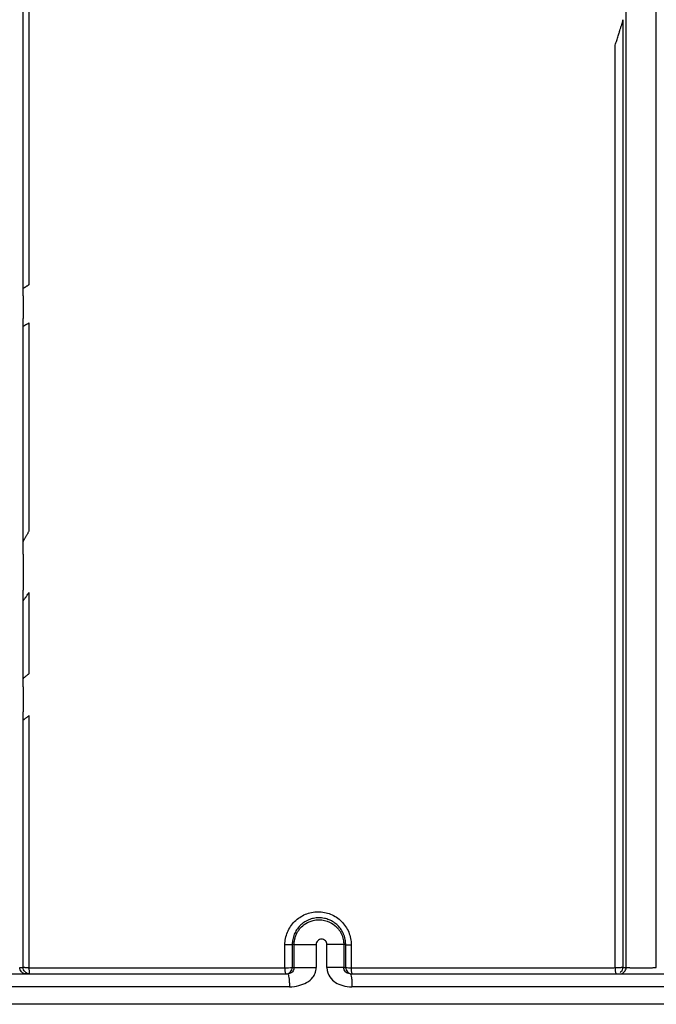
# Model space of a CAD drawing. Units: inches. Extents: x -18962 to -18704, y -15753 to -15417.
# Drawn here: x -18782 to -18779, y -15463 to -15458 of the extents above; entities that cross this region are included whole.
import ezdxf

# ---------------------------------------------------------------- set-up
doc = ezdxf.new("R2010")
doc.units = ezdxf.units.IN
doc.header["$MEASUREMENT"] = 0
doc.layers.add('0-BACKFILL INITIAL', color=253, linetype='Continuous')
doc.layers.add('0-EARTH', color=36, linetype='Continuous')

msp = doc.modelspace()

# ---------------------------------------------------------------- hatches: boundary and pattern name
at = {"layer": '0-BACKFILL INITIAL'}
h = msp.add_hatch(dxfattribs=at)
h.set_pattern_fill('GRAVEL', color=256, scale=5)
h.set_pattern_definition([(228.0127875, (3.6, 5), (-40, -45), [0.67268, -66.5954402]), (184.9697407, (3.15, 4.5), (60, 5), [1.15434, -114.2796238]), (132.5104471, (2, 4.4), (50, -55), [0.81394, -80.580163]), (267.273689, (0.05, 3.15), (5, 100), [1.05119, -104.0677902]), (292.8336542, (0, 2.1), (-25, 60), [1.030775, -102.0468656]), (357.273689, (0.4, 1.15), (-100, 5), [1.05119, -104.0677902]), (37.6942405, (1.45, 1.1), (-65, -50), [1.390145, -137.6242427]), (72.2553284, (2.55, 1.95), (35, 110), [1.31244, -129.9316075]), (121.4295656, (2.95, 3.2), (-40, 65), [1.05475, -104.4203655]), (175.2363583, (2.4, 4.1), (55, -5), [1.20416, -59.0038129]), (222.3974378, (1.2, 4.2), (-60, -55), [1.55724, -154.166875]), (138.8140748, (5, 3.1), (-35, 30), [0.531505, -52.6192241]), (171.4692344, (4.6, 3.45), (65, -10), [1.011185, -100.1075571]), (225, (3.6, 3.6), (-6e-16, -5), [0.707105, -6.3639628]), (203.1985905, (3.25, 4.2), (25, 10), [0.38079, -37.6980755]), (291.8014095, (2.9, 4.05), (-5, 15), [0.538515, -26.387309]), (30.9637565, (3.1, 3.55), (15, 10), [0.874645, -28.2801145]), (161.565051, (3.85, 4), (10, -5), [0.632455, -15.1789333]), (16.3895403, (0, 4.05), (50, 15), [0.886, -87.7142257]), (70.346176, (0.85, 4.3), (-20, -55), [0.743305, -73.5870387]), (293.1985905, (3.85, 5), (-10, 25), [0.761575, -37.3172905]), (343.6104597, (4.15, 4.3), (-50, 15), [0.886, -87.7142257]), (339.4439548, (0, 0.95), (-25, 10), [0.8544, -41.8656187]), (294.7751406, (0.8, 0.65), (-25, 55), [0.71589, -70.8732153]), (66.8014095, (3.9, 0), (10, 25), [0.761575, -37.3172905]), (17.3540246, (4.2, 0.7), (-65, -20), [0.838155, -82.9771181]), (69.4439548, (1.45, 0), (-10, -25), [0.4272, -42.2928187]), (101.3099325, (3.6, 0), (-5, 20), [0.25495, -25.2401476]), (165.9637565, (3.55, 0.25), (15, -5), [1.030775, -19.5847531]), (186.009006, (2.55, 0.5), (50, 5), [0.95525, -94.5696159]), (303.6900675, (3.1, 3.1), (-5, 10), [0.72111, -17.3066464]), (353.1572266, (3.5, 2.5), (85, -10), [1.25897, -124.6378131]), (60.945396, (4.75, 2.35), (-20, -35), [0.51478, -50.9633707]), (90, (5, 2.8), (-5, 5), [0.3, -4.7]), (120.2564372, (2.45, 0.65), (20, -35), [0.69462, -68.7675999]), (48.0127875, (2.1, 1.25), (40, 45), [1.34536, -65.9227602]), (0, (3, 2.25), (5, 5), [1.3, -3.7]), (325.3048465, (4.3, 2.25), (50, -35), [0.79057, -78.2663715]), (254.054604, (4.95, 1.8), (-5, -20), [0.72801, -35.6725394]), (207.6459754, (4.75, 1.1), (-95, -50), [1.185325, -117.3473709]), (175.4260787, (3.7, 0.55), (-65, 5), [1.253995, -124.145367])])
edge = h.paths.add_edge_path()
edge.add_spline(control_points=[(-18763.6989, -15462.6392), (-18764.6259, -15457.7428), (-18767.7693, -15449.2443), (-18769.6141, -15443.6988), (-18770.7474, -15440.6328)], knot_values=[35.544344, 35.544344, 35.544344, 35.544344, 53.33252, 72.291985, 72.291985, 72.291985, 72.291985], degree=3, periodic=0)
edge.add_line((-18770.7474, -15440.6328), (-18846.016, -15440.6328))
edge.add_line((-18846.016, -15440.6328), (-18846.016, -15462.6392))
edge.add_line((-18846.016, -15462.6392), (-18839.6051, -15462.6309))
edge.add_line((-18839.6051, -15462.6309), (-18839.6755, -15462.6171))
edge.add_line((-18839.6755, -15462.6171), (-18839.7552, -15462.3419))
edge.add_line((-18839.7552, -15462.3419), (-18840.0085, -15462.3419))
edge.add_line((-18840.0085, -15462.3419), (-18840.0089, -15462.2019))
edge.add_line((-18840.0089, -15462.2019), (-18838.8242, -15462.2019))
edge.add_arc((-18817.4924, -15465.0947), 21.527, 145.29735, 172.27743, ccw=False)
edge.add_arc((-18823.2298, -15461.2442), 14.6184, 91.18477, 144.90201, ccw=False)
edge.add_arc((-18824.0181, -15461.7161), 15.095, 34.21652, 88.15506, ccw=False)
edge.add_arc((-18834.4264, -15466.7353), 26.5788, 9.82054, 30.54417, ccw=False)
edge.add_line((-18808.2371, -15462.2019), (-18807.2578, -15462.2013))
edge.add_line((-18807.2578, -15462.2013), (-18807.0538, -15462.205))
edge.add_line((-18807.0538, -15462.205), (-18807.0556, -15462.3419))
edge.add_arc((-18807.1823, -15433.2222), 29.12, 269.75074, 270.24926, ccw=False)
edge.add_arc((-18807.1469, -15462.472), 0.2078, 141.2674, 167.4838)
edge.add_arc((-18807.6837, -15462.4215), 0.334, 326.5667, 359.0633, ccw=False)
edge.add_line((-18807.405, -15462.6055), (-18807.4591, -15462.6309))
edge.add_line((-18807.4591, -15462.6309), (-18800.6485, -15462.6368))
edge.add_line((-18800.6485, -15462.6368), (-18800.7392, -15462.5438))
edge.add_line((-18800.7392, -15462.5438), (-18800.7986, -15462.3478))
edge.add_line((-18800.7986, -15462.3478), (-18801.0528, -15462.3495))
edge.add_line((-18801.0528, -15462.3495), (-18801.0536, -15462.2077))
edge.add_line((-18801.0536, -15462.2077), (-18799.8675, -15462.2078))
edge.add_arc((-18487.935, -15548.887), 323.7517, 163.496357, 164.470556, ccw=False)
edge.add_arc((-18784.2307, -15461.4654), 14.8327, 91.33188, 162.142, ccw=False)
edge.add_arc((-18784.9449, -15461.4554), 14.8232, 24.57028, 88.57193, ccw=False)
edge.add_arc((-18827.5412, -15476.7984), 60.06, 14.059732, 20.982723, ccw=False)
edge.add_line((-18769.2804, -15462.2078), (-18768.0994, -15462.2043))
edge.add_line((-18768.0994, -15462.2043), (-18768.099, -15462.3478))
edge.add_line((-18768.099, -15462.3478), (-18768.3524, -15462.3478))
edge.add_arc((-18768.7298, -15462.3558), 0.3775, -46.6887, 1.2077, ccw=False)
edge.add_line((-18768.4709, -15462.6305), (-18768.5025, -15462.6368))
edge.add_line((-18768.5025, -15462.6368), (-18763.6989, -15462.6392))
edge = h.paths.add_edge_path()
edge.add_spline(control_points=[(-18768.4134, -15440.6328), (-18767.4946, -15442.8379), (-18766.6029, -15446.1497), (-18763.7069, -15453.0636), (-18761.365, -15462.6392)], knot_values=[35.544344, 35.544344, 35.544344, 35.544344, 54.503809, 72.291985, 72.291985, 72.291985, 72.291985], degree=3, periodic=0)
edge.add_line((-18761.365, -15462.6392), (-18756.38, -15462.6392))
edge.add_arc((-18756.3488, -15462.5183), 0.1249, 185.3171, 255.5098, ccw=False)
edge.add_arc((-18756.1325, -15462.4228), 0.3571, 181.993, 197.4454, ccw=False)
edge.add_arc((-18756.6736, -15462.4502), 0.1848, 4.6445, 24.5108)
edge.add_arc((-18756.5392, -15462.3846), 0.0355, 18.1613, 75.2594)
edge.add_line((-18756.5301, -15462.3502), (-18756.7835, -15462.3502))
edge.add_line((-18756.7835, -15462.3502), (-18756.7837, -15462.2071))
edge.add_line((-18756.7837, -15462.2071), (-18755.5991, -15462.2102))
edge.add_arc((-18693.2786, -15477.6214), 64.1978, 159.946412, 166.110043, ccw=False)
edge.add_arc((-18739.8539, -15461.6186), 14.9882, 91.73238, 156.35828, ccw=False)
edge.add_arc((-18740.8265, -15461.8166), 15.1883, 33.52461, 88.0399, ccw=False)
edge.add_arc((-18754.4394, -15467.8081), 29.9521, 10.77157, 28.69166, ccw=False)
edge.add_line((-18725.015, -15462.2102), (-18723.8334, -15462.2067))
edge.add_line((-18723.8334, -15462.2067), (-18723.8306, -15462.3502))
edge.add_line((-18723.8306, -15462.3502), (-18724.084, -15462.3502))
edge.add_arc((-18725.7025, -15461.9861), 1.659, 337.925, 347.3203, ccw=False)
edge.add_line((-18724.1651, -15462.6096), (-18724.2341, -15462.6392))
edge.add_line((-18724.2341, -15462.6392), (-18715.7076, -15462.6392))
edge.add_line((-18715.7076, -15462.6392), (-18715.7076, -15440.6328))
edge.add_line((-18715.7076, -15440.6328), (-18768.4134, -15440.6328))
at = {"layer": '0-EARTH'}
h = msp.add_hatch(dxfattribs=at)
h.set_pattern_fill('EARTH', color=256, scale=10, angle=45)
h.set_pattern_definition([(45, (-17709.9237, -15357.0384), (2e-16, 3.535534), [2.5, -2.5]), (45, (-17710.5866, -15356.3755), (2e-16, 3.535534), [2.5, -2.5]), (45, (-17711.2495, -15355.7125), (2e-16, 3.535534), [2.5, -2.5]), (135, (-17711.2495, -15355.2706), (-3.535534, 4e-16), [2.5, -2.5]), (135, (-17710.5866, -15354.6077), (-3.535534, 4e-16), [2.5, -2.5]), (135, (-17709.9237, -15353.9448), (-3.535534, 4e-16), [2.5, -2.5])])
edge = h.paths.add_edge_path()
edge.add_spline(control_points=[(-18854.738, -15422.5952), (-18854.9437, -15425.6818), (-18846.8708, -15424.4332), (-18858.3247, -15442.3464), (-18847.3075, -15455.4177), (-18855.8126, -15473.2235), (-18839.6778, -15471.4602), (-18827.6779, -15478.4351), (-18802.2895, -15472.09), (-18772.854, -15480.6758), (-18766.5968, -15478.1989), (-18767.6017, -15479.3226), (-18762.6643, -15475.4939), (-18762.6784, -15471.3958)], knot_values=[2.470359, 2.470359, 2.470359, 2.470359, 21.259616, 37.30058, 55.070975, 67.792447, 75.969532, 92.359248, 110.641, 149.380786, 169.476704, 190.31173, 197.157969, 197.157969, 197.157969, 197.157969], degree=3, periodic=0)
edge.add_spline(control_points=[(-18762.6784, -15471.3958), (-18762.8119, -15468.6392)], knot_values=[78.463718, 78.463718, 84.295515, 84.295515], degree=1, periodic=0)
edge.add_line((-18762.8119, -15468.6392), (-18846.016, -15468.6392))
edge.add_line((-18846.016, -15468.6392), (-18846.016, -15426.9141))
edge.add_line((-18846.016, -15426.9141), (-18846.016, -15422.5748))
edge.add_line((-18846.016, -15422.5748), (-18854.738, -15422.5952))

# ---------------------------------------------------------------- linework, layer by layer
at = {"linetype": 'Continuous', "lineweight": 25}
for p, q in [((-18780.2736, -15462.3608), (-18780.2824, -15462.3608)), ((-18780.2736, -15462.4668), (-18780.2736, -15462.3608)), ((-18780.1716, -15462.3608), (-18780.1716, -15462.4668)), ((-18780.1213, -15462.4668), (-18780.1213, -15462.3608)), ((-18780.0433, -15462.3608), (-18780.0433, -15462.4668)), ((-18780.0344, -15462.3608), (-18780.0433, -15462.3608)), ((-18780.2824, -15462.4668), (-18780.2736, -15462.4668)), ((-18780.0433, -15462.4668), (-18780.0344, -15462.4668)), ((-18782.968, -15462.4968), (-18780.3034, -15462.4968)), ((-18780.0134, -15462.4968), (-18777.3505, -15462.4968)), ((-18780.2956, -15462.5568), (-18782.9645, -15462.5568)), ((-18777.3379, -15462.5568), (-18780.0052, -15462.5568)), ((-18768.5025, -15462.6368), (-18800.6485, -15462.6368))]:
    msp.add_line(p, q, dxfattribs=at)
for centre, radius, start, end in [((-18781.5426, -15460.5745), 1.8923, 269.8629, 270.3487), ((-18781.4299, -15462.4753), 0.0744, 174.8065, 196.8539), ((-18780.2602, -15462.4752), 0.0565, 173.2319, 202.504), ((-18780.3071, -15462.315), 0.1538, 266.5995, 279.272), ((-18780.3124, -15462.4668), 0.03, 270.0003, 0.0003), ((-18780.0044, -15462.4668), 0.03, 179.9997, 269.9997), ((-18780.0144, -15462.3621), 0.1067, 259.161, 273.0997), ((-18779.9557, -15462.4752), 0.0533, 172.8571, 203.9259), ((-18778.7402, -15462.4751), 0.0442, 171.5125, 209.4023)]:
    msp.add_arc(centre, radius, start, end, dxfattribs=at)
for points, knots in [([(-18778.7332, -15462.4668), (-18778.7332, -15461.3303), (-18778.7332, -15460.1954), (-18778.7332, -15457.9287), (-18778.7332, -15456.7969), (-18778.7332, -15455.1036), (-18778.7332, -15454.5397), (-18778.7332, -15453.6952), (-18778.7332, -15453.4139), (-18778.7332, -15452.9923), (-18778.7332, -15452.8519), (-18778.7332, -15452.6761), (-18778.7332, -15452.6409), (-18778.7332, -15452.571), (-18778.7332, -15452.5361), (-18778.7332, -15452.465), (-18778.7332, -15452.4287), (-18778.7332, -15452.3738), (-18778.7332, -15452.3555), (-18778.7332, -15452.3189), (-18778.7332, -15452.3006), (-18778.7332, -15451.9902), (-18778.7332, -15451.6993), (-18778.7332, -15451.1202), (-18778.7332, -15450.8322), (-18778.7332, -15450.4031), (-18778.7332, -15450.2606), (-18778.7332, -15450.1099), (-18778.7332, -15450.101), (-18778.7332, -15450.0877), (-18778.7332, -15450.0833), (-18778.7332, -15450.0743), (-18778.7332, -15450.0697), (-18778.7332, -15450.0611), (-18778.7332, -15450.057), (-18778.7332, -15450.0477), (-18778.7332, -15450.0426), (-18778.7332, -15450.0312), (-18778.7332, -15450.0249), (-18778.7332, -15450.0146), (-18778.7332, -15450.0111), (-18778.7332, -15450.0036), (-18778.7332, -15449.9996), (-18778.7332, -15449.9917), (-18778.7332, -15449.9877), (-18778.7332, -15449.9802), (-18778.7332, -15449.9766), (-18778.7332, -15449.9658), (-18778.7332, -15449.9585), (-18778.7332, -15449.9365), (-18778.7332, -15449.9219), (-18778.7332, -15449.8781), (-18778.7332, -15449.849), (-18778.7332, -15449.7623), (-18778.7332, -15449.7055), (-18778.7332, -15449.5927), (-18778.7332, -15449.537), (-18778.7332, -15449.4556), (-18778.7332, -15449.4288), (-18778.7332, -15449.3761), (-18778.7332, -15449.3503), (-18778.7332, -15449.2738), (-18778.7332, -15449.2245), (-18778.7332, -15449.0814), (-18778.7332, -15448.9924), (-18778.7332, -15448.8741), (-18778.7332, -15448.8372), (-18778.7332, -15448.7688), (-18778.7332, -15448.7372), (-18778.7332, -15448.6507), (-18778.7332, -15448.6048), (-18778.7332, -15448.5744)], [0, 0, 0, 0, 0.25, 0.25, 0.5, 0.5, 0.625, 0.625, 0.6875, 0.6875, 0.71875, 0.71875, 0.726563, 0.726563, 0.734375, 0.734375, 0.742188, 0.742188, 0.746094, 0.746094, 0.75, 0.75, 0.8125, 0.8125, 0.875, 0.875, 0.90625, 0.90625, 0.908203, 0.908203, 0.90918, 0.90918, 0.910156, 0.910156, 0.911133, 0.911133, 0.912109, 0.912109, 0.913086, 0.913086, 0.913574, 0.913574, 0.914062, 0.914062, 0.914551, 0.914551, 0.915039, 0.915039, 0.916016, 0.916016, 0.917969, 0.917969, 0.921875, 0.921875, 0.929687, 0.929687, 0.9375, 0.9375, 0.941406, 0.941406, 0.945312, 0.945312, 0.953125, 0.953125, 0.96875, 0.96875, 0.976562, 0.976562, 0.984375, 0.984375, 1, 1, 1, 1]), ([(-18778.5932, -15462.4668), (-18778.5932, -15461.3303), (-18778.5932, -15460.1954), (-18778.5932, -15457.9287), (-18778.5932, -15456.7969), (-18778.5932, -15455.1036), (-18778.5932, -15454.5397), (-18778.5932, -15453.6952), (-18778.5932, -15453.4139), (-18778.5932, -15452.9923), (-18778.5932, -15452.8519), (-18778.5932, -15452.6761), (-18778.5932, -15452.6409), (-18778.5932, -15452.571), (-18778.5932, -15452.5361), (-18778.5932, -15452.465), (-18778.5932, -15452.4287), (-18778.5932, -15452.3738), (-18778.5932, -15452.3555), (-18778.5932, -15452.3189), (-18778.5932, -15452.3006), (-18778.5932, -15451.9902), (-18778.5932, -15451.6993), (-18778.5932, -15451.1202), (-18778.5932, -15450.8322), (-18778.5932, -15450.4031), (-18778.5932, -15450.2606), (-18778.5932, -15450.1099), (-18778.5932, -15450.101), (-18778.5932, -15450.0877), (-18778.5932, -15450.0833), (-18778.5932, -15450.0743), (-18778.5932, -15450.0697), (-18778.5932, -15450.0611), (-18778.5932, -15450.057), (-18778.5932, -15450.0477), (-18778.5932, -15450.0426), (-18778.5932, -15450.0312), (-18778.5932, -15450.0249), (-18778.5932, -15450.0146), (-18778.5932, -15450.0111), (-18778.5932, -15450.0036), (-18778.5932, -15449.9996), (-18778.5932, -15449.9917), (-18778.5932, -15449.9877), (-18778.5932, -15449.9802), (-18778.5932, -15449.9766), (-18778.5932, -15449.9658), (-18778.5932, -15449.9585), (-18778.5932, -15449.9365), (-18778.5932, -15449.9219), (-18778.5932, -15449.8781), (-18778.5932, -15449.849), (-18778.5932, -15449.7623), (-18778.5932, -15449.7055), (-18778.5932, -15449.5927), (-18778.5932, -15449.537), (-18778.5932, -15449.4556), (-18778.5932, -15449.4288), (-18778.5932, -15449.3761), (-18778.5932, -15449.3503), (-18778.5932, -15449.2738), (-18778.5932, -15449.2245), (-18778.5932, -15449.0814), (-18778.5932, -15448.9924), (-18778.5932, -15448.8741), (-18778.5932, -15448.8372), (-18778.5932, -15448.7688), (-18778.5932, -15448.7372), (-18778.5932, -15448.6507), (-18778.5932, -15448.6048), (-18778.5932, -15448.5744)], [0, 0, 0, 0, 0.25, 0.25, 0.5, 0.5, 0.625, 0.625, 0.6875, 0.6875, 0.71875, 0.71875, 0.726563, 0.726563, 0.734375, 0.734375, 0.742188, 0.742188, 0.746094, 0.746094, 0.75, 0.75, 0.8125, 0.8125, 0.875, 0.875, 0.90625, 0.90625, 0.908203, 0.908203, 0.90918, 0.90918, 0.910156, 0.910156, 0.911133, 0.911133, 0.912109, 0.912109, 0.913086, 0.913086, 0.913574, 0.913574, 0.914063, 0.914063, 0.914551, 0.914551, 0.915039, 0.915039, 0.916016, 0.916016, 0.917969, 0.917969, 0.921875, 0.921875, 0.929688, 0.929688, 0.9375, 0.9375, 0.941406, 0.941406, 0.945313, 0.945313, 0.953125, 0.953125, 0.96875, 0.96875, 0.976563, 0.976563, 0.984375, 0.984375, 1, 1, 1, 1]), ([(-18781.5041, -15456.9847), (-18781.5041, -15457.0458), (-18781.5041, -15457.1676), (-18781.5041, -15457.35), (-18781.5041, -15457.5315), (-18781.5041, -15457.7122), (-18781.5041, -15457.892), (-18781.5041, -15458.071), (-18781.5041, -15458.2491), (-18781.5041, -15458.4264), (-18781.5041, -15458.6029), (-18781.5041, -15458.7785), (-18781.5041, -15458.9532), (-18781.5041, -15459.1271), (-18781.5041, -15459.2427), (-18781.5041, -15459.3004)], [0, 0, 0, 0, 0.079213, 0.158046, 0.2365, 0.314572, 0.392264, 0.469574, 0.546501, 0.623045, 0.699206, 0.774982, 0.850374, 0.92538, 1, 1, 1, 1]), ([(-18778.7839, -15458.1879), (-18778.7828, -15458.1844), (-18778.7804, -15458.1773), (-18778.7769, -15458.1666), (-18778.7734, -15458.1561), (-18778.77, -15458.1455), (-18778.7663, -15458.1339), (-18778.7624, -15458.1215), (-18778.7587, -15458.11), (-18778.7559, -15458.1009), (-18778.7538, -15458.0941), (-18778.752, -15458.0882), (-18778.751, -15458.0849), (-18778.7505, -15458.0833)], [0, 0, 0, 0, 0.10183, 0.202553, 0.302303, 0.401223, 0.499454, 0.630437, 0.749621, 0.825182, 0.891732, 0.949758, 1, 1, 1, 1]), ([(-18778.7505, -15458.0833), (-18778.7502, -15458.0821), (-18778.7495, -15458.0797), (-18778.749, -15458.0762), (-18778.7487, -15458.0731), (-18778.7487, -15458.0711), (-18778.7486, -15458.0702)], [0, 0, 0, 0, 0.298367, 0.565694, 0.800048, 1, 1, 1, 1]), ([(-18778.7839, -15462.4686), (-18778.7839, -15462.4042), (-18778.7839, -15462.2751), (-18778.7839, -15462.0813), (-18778.7839, -15461.8872), (-18778.7839, -15461.6928), (-18778.7839, -15461.4981), (-18778.7839, -15461.3031), (-18778.7839, -15461.108), (-18778.7839, -15460.9127), (-18778.7839, -15460.7173), (-18778.7839, -15460.5218), (-18778.7839, -15460.2742), (-18778.7839, -15459.9739), (-18778.7839, -15459.6203), (-18778.7839, -15459.2648), (-18778.7839, -15458.9073), (-18778.7839, -15458.5482), (-18778.7839, -15458.3082), (-18778.7839, -15458.1879)], [0, 0, 0, 0, 0.0451034, 0.0903026, 0.1355886, 0.1809529, 0.226387, 0.2718826, 0.3174314, 0.3630255, 0.4086569, 0.4543177, 0.5000005, 0.5821218, 0.6647645, 0.7479006, 0.8315028, 0.9155446, 1, 1, 1, 1]), ([(-18781.5315, -15459.3511), (-18781.5315, -15459.3498), (-18781.5315, -15459.3473), (-18781.5315, -15459.3436), (-18781.5315, -15459.3394), (-18781.5315, -15459.3348), (-18781.5314, -15459.33), (-18781.5314, -15459.3257), (-18781.5313, -15459.3221), (-18781.5312, -15459.3192), (-18781.5311, -15459.3181), (-18781.5311, -15459.3176)], [0, 0, 0, 0, 0.083045, 0.165904, 0.249293, 0.375021, 0.499357, 0.625992, 0.74967, 0.876631, 1, 1, 1, 1]), ([(-18781.5041, -15459.3004), (-18781.5051, -15459.301), (-18781.5071, -15459.3022), (-18781.51, -15459.304), (-18781.5134, -15459.306), (-18781.517, -15459.3082), (-18781.5208, -15459.3105), (-18781.5242, -15459.3126), (-18781.527, -15459.3144), (-18781.5293, -15459.3158), (-18781.5301, -15459.3164), (-18781.5306, -15459.3167)], [0, 0, 0, 0, 0.083382, 0.166192, 0.249057, 0.374931, 0.498993, 0.624926, 0.748874, 0.876324, 1, 1, 1, 1]), ([(-18781.5311, -15459.4909), (-18781.5311, -15459.4907), (-18781.5312, -15459.4901), (-18781.5312, -15459.489), (-18781.5312, -15459.4876), (-18781.5313, -15459.4854), (-18781.5314, -15459.4822), (-18781.5314, -15459.4777), (-18781.5315, -15459.4727), (-18781.5315, -15459.4675), (-18781.5315, -15459.4621), (-18781.5315, -15459.4584), (-18781.5315, -15459.4566)], [0, 0, 0, 0, 0.062374, 0.124412, 0.186797, 0.250199, 0.373621, 0.500183, 0.623302, 0.749347, 0.873711, 1, 1, 1, 1]), ([(-18781.5311, -15459.4909), (-18781.5311, -15459.4911), (-18781.531, -15459.4915), (-18781.5307, -15459.4917), (-18781.5303, -15459.4915), (-18781.5301, -15459.4915)], [0, 0, 0, 0, 0.329194, 0.660798, 1, 1, 1, 1]), ([(-18781.5301, -15459.4915), (-18781.5298, -15459.4913), (-18781.5292, -15459.491), (-18781.5279, -15459.4903), (-18781.5261, -15459.4893), (-18781.5235, -15459.4879), (-18781.5202, -15459.486), (-18781.5165, -15459.4839), (-18781.5126, -15459.4817), (-18781.5084, -15459.4793), (-18781.5055, -15459.4776), (-18781.5041, -15459.4768)], [0, 0, 0, 0, 0.0822797, 0.1651286, 0.2496441, 0.3731824, 0.499559, 0.6239219, 0.7495967, 0.8740669, 1, 1, 1, 1]), ([(-18781.504, -15460.4427), (-18781.5051, -15460.4445), (-18781.5071, -15460.448), (-18781.5101, -15460.4531), (-18781.513, -15460.4581), (-18781.5158, -15460.4628), (-18781.5188, -15460.468), (-18781.5219, -15460.4733), (-18781.5248, -15460.4782), (-18781.5271, -15460.4821), (-18781.5288, -15460.4851), (-18781.5296, -15460.4866), (-18781.53, -15460.4873)], [0, 0, 0, 0, 0.105048, 0.207104, 0.306474, 0.403486, 0.498497, 0.628841, 0.748979, 0.840417, 0.92349, 1, 1, 1, 1]), ([(-18781.5315, -15460.5495), (-18781.5315, -15460.5476), (-18781.5315, -15460.5439), (-18781.5315, -15460.5384), (-18781.5315, -15460.5293), (-18781.5314, -15460.5194), (-18781.5314, -15460.5092), (-18781.5313, -15460.5027), (-18781.5312, -15460.4976), (-18781.5312, -15460.4937), (-18781.5311, -15460.4919), (-18781.5311, -15460.491)], [0, 0, 0, 0, 0.083061, 0.166132, 0.249431, 0.49905, 0.629135, 0.749507, 0.841488, 0.92434, 1, 1, 1, 1]), ([(-18781.53, -15460.4873), (-18781.5303, -15460.4878), (-18781.5309, -15460.489), (-18781.531, -15460.4903), (-18781.5311, -15460.491)], [0, 0, 0, 0, 0.464642, 1, 1, 1, 1]), ([(-18781.5311, -15460.7659), (-18781.5311, -15460.7657), (-18781.5311, -15460.7651), (-18781.5312, -15460.764), (-18781.5312, -15460.7624), (-18781.5313, -15460.7602), (-18781.5314, -15460.7547), (-18781.5314, -15460.7469), (-18781.5315, -15460.7377), (-18781.5315, -15460.7306), (-18781.5315, -15460.7235), (-18781.5315, -15460.7187), (-18781.5315, -15460.7163)], [0, 0, 0, 0, 0.040366, 0.081917, 0.1253, 0.186933, 0.251436, 0.500793, 0.622099, 0.750736, 0.873612, 1, 1, 1, 1]), ([(-18781.5306, -15460.7661), (-18781.5304, -15460.7658), (-18781.5301, -15460.7654), (-18781.5293, -15460.7644), (-18781.5284, -15460.7631), (-18781.5273, -15460.7616), (-18781.5255, -15460.7591), (-18781.5229, -15460.7554), (-18781.5191, -15460.7499), (-18781.5146, -15460.7434), (-18781.5094, -15460.7359), (-18781.5059, -15460.7306), (-18781.504, -15460.7279)], [0, 0, 0, 0, 0.046096, 0.093598, 0.143154, 0.195334, 0.25063, 0.370234, 0.500588, 0.659549, 0.825279, 1, 1, 1, 1]), ([(-18781.5311, -15460.7659), (-18781.5311, -15460.7661), (-18781.531, -15460.7663), (-18781.5309, -15460.7664), (-18781.5307, -15460.7662), (-18781.5306, -15460.7661)], [0, 0, 0, 0, 0.329149, 0.659131, 1, 1, 1, 1]), ([(-18781.504, -15461.1039), (-18781.505, -15461.1047), (-18781.5069, -15461.1063), (-18781.5096, -15461.1086), (-18781.5128, -15461.1112), (-18781.5163, -15461.1141), (-18781.5201, -15461.1172), (-18781.5234, -15461.12), (-18781.5264, -15461.1225), (-18781.5289, -15461.1246), (-18781.5298, -15461.1255), (-18781.5303, -15461.1259)], [0, 0, 0, 0, 0.0836269, 0.1666107, 0.2494103, 0.3758006, 0.4992747, 0.6265472, 0.7495723, 0.8774297, 1, 1, 1, 1]), ([(-18781.5315, -15461.1657), (-18781.5315, -15461.1643), (-18781.5315, -15461.1616), (-18781.5315, -15461.1576), (-18781.5315, -15461.153), (-18781.5315, -15461.1479), (-18781.5314, -15461.1425), (-18781.5314, -15461.1376), (-18781.5313, -15461.1332), (-18781.5312, -15461.1297), (-18781.5311, -15461.1282), (-18781.5311, -15461.1275)], [0, 0, 0, 0, 0.08326, 0.166373, 0.249896, 0.375803, 0.499469, 0.626825, 0.749444, 0.877791, 1, 1, 1, 1]), ([(-18781.5311, -15461.3184), (-18781.5311, -15461.3181), (-18781.5312, -15461.3176), (-18781.5312, -15461.3163), (-18781.5312, -15461.3148), (-18781.5313, -15461.3125), (-18781.5314, -15461.3089), (-18781.5314, -15461.3041), (-18781.5315, -15461.2987), (-18781.5315, -15461.2932), (-18781.5315, -15461.2875), (-18781.5315, -15461.2837), (-18781.5315, -15461.2818)], [0, 0, 0, 0, 0.062011, 0.123936, 0.186644, 0.250968, 0.373469, 0.501328, 0.623973, 0.751079, 0.874294, 1, 1, 1, 1]), ([(-18781.5311, -15461.3184), (-18781.5311, -15461.3185), (-18781.531, -15461.3188), (-18781.5308, -15461.3189), (-18781.5305, -15461.3188), (-18781.5304, -15461.3187)], [0, 0, 0, 0, 0.329791, 0.661276, 1, 1, 1, 1]), ([(-18781.5304, -15461.3187), (-18781.5301, -15461.3186), (-18781.5297, -15461.3182), (-18781.5287, -15461.3175), (-18781.5274, -15461.3166), (-18781.5259, -15461.3155), (-18781.5242, -15461.3142), (-18781.5223, -15461.3128), (-18781.5193, -15461.3105), (-18781.5152, -15461.3074), (-18781.5098, -15461.3032), (-18781.506, -15461.3002), (-18781.504, -15461.2987)], [0, 0, 0, 0, 0.0686905, 0.1370202, 0.205806, 0.2758484, 0.3479057, 0.4226743, 0.5007775, 0.6631563, 0.8280858, 1, 1, 1, 1]), ([(-18780.3163, -15462.3626), (-18780.3163, -15462.3524), (-18780.3153, -15462.3424), (-18780.3113, -15462.3225), (-18780.3084, -15462.3127), (-18780.3007, -15462.2942), (-18780.2959, -15462.2854), (-18780.2847, -15462.2686), (-18780.2783, -15462.2608), (-18780.2642, -15462.2466), (-18780.2564, -15462.2402), (-18780.2396, -15462.229), (-18780.2308, -15462.2243), (-18780.2124, -15462.2166), (-18780.2027, -15462.2136), (-18780.1831, -15462.2097), (-18780.1731, -15462.2087), (-18780.153, -15462.2086), (-18780.1429, -15462.2095), (-18780.1233, -15462.2134), (-18780.1137, -15462.2162), (-18780.0949, -15462.2239), (-18780.0859, -15462.2286), (-18780.0692, -15462.2397), (-18780.0613, -15462.2461), (-18780.0469, -15462.2604), (-18780.0405, -15462.2682), (-18780.0292, -15462.2849), (-18780.0243, -15462.294), (-18780.0165, -15462.3127), (-18780.0136, -15462.3223), (-18780.0096, -15462.3422), (-18780.0086, -15462.3524), (-18780.0086, -15462.3626)], [0, 0, 0, 0, 0.0625, 0.0625, 0.125, 0.125, 0.1875, 0.1875, 0.25, 0.25, 0.3125, 0.3125, 0.375, 0.375, 0.4375, 0.4375, 0.5, 0.5, 0.5625, 0.5625, 0.625, 0.625, 0.6875, 0.6875, 0.75, 0.75, 0.8125, 0.8125, 0.875, 0.875, 0.9375, 0.9375, 1, 1, 1, 1]), ([(-18780.0344, -15462.3608), (-18780.0344, -15462.3584), (-18780.0345, -15462.3536), (-18780.0352, -15462.3465), (-18780.0362, -15462.3394), (-18780.0376, -15462.3324), (-18780.0394, -15462.3257), (-18780.0415, -15462.3192), (-18780.0461, -15462.3075), (-18780.0549, -15462.291), (-18780.0705, -15462.2722), (-18780.0896, -15462.2567), (-18780.1108, -15462.2455), (-18780.1344, -15462.2383), (-18780.1586, -15462.236), (-18780.1833, -15462.2385), (-18780.2071, -15462.2458), (-18780.2284, -15462.2575), (-18780.2474, -15462.2733), (-18780.2623, -15462.2917), (-18780.2719, -15462.3099), (-18780.2774, -15462.3251), (-18780.2803, -15462.3372), (-18780.2821, -15462.3491), (-18780.2823, -15462.357), (-18780.2824, -15462.3608)], [0, 0, 0, 0, 0.018351, 0.036743, 0.055069, 0.073216, 0.091063, 0.108487, 0.125365, 0.1871, 0.250233, 0.310782, 0.375206, 0.433629, 0.500126, 0.562366, 0.624979, 0.692446, 0.749799, 0.815688, 0.874621, 0.907738, 0.939792, 0.970592, 1, 1, 1, 1]), ([(-18780.2736, -15462.3608), (-18780.2736, -15462.3587), (-18780.2735, -15462.3542), (-18780.2729, -15462.3475), (-18780.2719, -15462.3406), (-18780.2704, -15462.3336), (-18780.2684, -15462.3265), (-18780.2659, -15462.3193), (-18780.2629, -15462.3122), (-18780.2594, -15462.3052), (-18780.2553, -15462.2983), (-18780.2506, -15462.2917), (-18780.2455, -15462.2853), (-18780.2339, -15462.2729), (-18780.2073, -15462.2532), (-18780.1599, -15462.2415), (-18780.1113, -15462.2525), (-18780.0826, -15462.2728), (-18780.0681, -15462.2891), (-18780.0603, -15462.3001), (-18780.054, -15462.3119), (-18780.0491, -15462.3241), (-18780.0457, -15462.3365), (-18780.0437, -15462.3488), (-18780.0435, -15462.3569), (-18780.0433, -15462.3608)], [0, 0, 0, 0, 0.018136, 0.036885, 0.056231, 0.07615, 0.096613, 0.117582, 0.139011, 0.160845, 0.183025, 0.205482, 0.228141, 0.250924, 0.346997, 0.499787, 0.640779, 0.748978, 0.78582, 0.82307, 0.860242, 0.896884, 0.932598, 0.967054, 1, 1, 1, 1]), ([(-18780.1213, -15462.3608), (-18780.1213, -15462.3542), (-18780.124, -15462.3477), (-18780.1334, -15462.3383), (-18780.1399, -15462.3357), (-18780.153, -15462.3357), (-18780.1595, -15462.3384), (-18780.1689, -15462.3476), (-18780.1716, -15462.3542), (-18780.1716, -15462.3608)], [0, 0, 0, 0, 0.25, 0.25, 0.5, 0.5, 0.75, 0.75, 1, 1, 1, 1]), ([(-18780.2824, -15462.3608), (-18780.2824, -15462.3611), (-18780.2832, -15462.3613), (-18780.2866, -15462.3618), (-18780.2893, -15462.362), (-18780.2961, -15462.3624), (-18780.3001, -15462.3625), (-18780.3084, -15462.3626), (-18780.3126, -15462.3626), (-18780.3163, -15462.3626)], [0, 0, 0, 0, 0.25, 0.25, 0.5, 0.5, 0.75, 0.75, 1, 1, 1, 1]), ([(-18780.2736, -15462.3608), (-18780.2735, -15462.3608), (-18780.2713, -15462.3608), (-18780.261, -15462.3608), (-18780.2529, -15462.3608), (-18780.2325, -15462.3608), (-18780.2202, -15462.3608), (-18780.1953, -15462.3608), (-18780.1828, -15462.3608), (-18780.1716, -15462.3608)], [0, 0, 0, 0, 0.25, 0.25, 0.5, 0.5, 0.75, 0.75, 1, 1, 1, 1]), ([(-18780.0433, -15462.3608), (-18780.0434, -15462.3608), (-18780.0454, -15462.3608), (-18780.053, -15462.3608), (-18780.0586, -15462.3608), (-18780.0728, -15462.3608), (-18780.0813, -15462.3608), (-18780.1002, -15462.3608), (-18780.1106, -15462.3608), (-18780.1213, -15462.3608)], [0, 0, 0, 0, 0.25, 0.25, 0.5, 0.5, 0.75, 0.75, 1, 1, 1, 1]), ([(-18780.0344, -15462.3608), (-18780.0344, -15462.361), (-18780.0338, -15462.3612), (-18780.0313, -15462.3617), (-18780.0294, -15462.3618), (-18780.0245, -15462.3622), (-18780.0215, -15462.3623), (-18780.0152, -15462.3625), (-18780.0118, -15462.3626), (-18780.0086, -15462.3626)], [0, 0, 0, 0, 0.25, 0.25, 0.5, 0.5, 0.75, 0.75, 1, 1, 1, 1]), ([(-18781.5172, -15462.4968), (-18781.5207, -15462.4968), (-18781.5245, -15462.4962), (-18781.5319, -15462.4933), (-18781.5354, -15462.491), (-18781.5413, -15462.4851), (-18781.5436, -15462.4816), (-18781.5465, -15462.4742), (-18781.5471, -15462.4704), (-18781.5472, -15462.4669)], [0, 0, 0, 0, 0.25, 0.25, 0.5, 0.5, 0.75, 0.75, 1, 1, 1, 1]), ([(-18781.5011, -15462.4968), (-18781.509, -15462.4968), (-18781.5168, -15462.4936), (-18781.5279, -15462.4825), (-18781.5311, -15462.4747), (-18781.5311, -15462.4668)], [0, 0, 0, 0, 0.5, 0.5, 1, 1, 1, 1]), ([(-18781.504, -15462.4685), (-18781.5051, -15462.4685), (-18781.5074, -15462.4685), (-18781.5108, -15462.4685), (-18781.5143, -15462.4684), (-18781.5178, -15462.4682), (-18781.5211, -15462.4681), (-18781.5243, -15462.4679), (-18781.527, -15462.4677), (-18781.5292, -15462.4674), (-18781.5307, -15462.4672), (-18781.531, -15462.467), (-18781.5311, -15462.4669)], [0, 0, 0, 0, 0.075497, 0.156422, 0.242784, 0.334591, 0.431849, 0.534563, 0.642736, 0.75637, 0.87546, 1, 1, 1, 1]), ([(-18780.2736, -15462.4668), (-18780.2736, -15462.4697), (-18780.2739, -15462.4718), (-18780.2748, -15462.4756), (-18780.2754, -15462.4773), (-18780.2774, -15462.4818), (-18780.279, -15462.4844), (-18780.2834, -15462.4894), (-18780.2862, -15462.4917), (-18780.2934, -15462.4954), (-18780.298, -15462.4968), (-18780.3034, -15462.4968)], [0, 0, 0, 0, 0.125, 0.125, 0.25, 0.25, 0.5, 0.5, 0.75, 0.75, 1, 1, 1, 1]), ([(-18780.2956, -15462.5568), (-18780.2794, -15462.5568), (-18780.2651, -15462.5546), (-18780.2387, -15462.5478), (-18780.2266, -15462.5432), (-18780.2045, -15462.531), (-18780.1946, -15462.5234), (-18780.1825, -15462.5075), (-18780.179, -15462.5014), (-18780.1736, -15462.4867), (-18780.1716, -15462.4781), (-18780.1716, -15462.4668)], [0, 0, 0, 0, 0.25, 0.25, 0.5, 0.5, 0.75, 0.75, 0.875, 0.875, 1, 1, 1, 1]), ([(-18780.2736, -15462.4668), (-18780.2735, -15462.4668), (-18780.2707, -15462.4668), (-18780.2601, -15462.4668), (-18780.2523, -15462.4668), (-18780.2331, -15462.4668), (-18780.2217, -15462.4668), (-18780.1973, -15462.4668), (-18780.1843, -15462.4668), (-18780.1716, -15462.4668)], [0, 0, 0, 0, 0.25, 0.25, 0.5, 0.5, 0.75, 0.75, 1, 1, 1, 1]), ([(-18780.1213, -15462.4668), (-18780.1213, -15462.4874), (-18780.1154, -15462.5006), (-18780.1011, -15462.522), (-18780.0921, -15462.5299), (-18780.0717, -15462.5428), (-18780.0604, -15462.5476), (-18780.0351, -15462.5546), (-18780.0212, -15462.5568), (-18780.0052, -15462.5568)], [0, 0, 0, 0, 0.25, 0.25, 0.5, 0.5, 0.75, 0.75, 1, 1, 1, 1]), ([(-18780.0433, -15462.4668), (-18780.0434, -15462.4668), (-18780.0451, -15462.4668), (-18780.0525, -15462.4668), (-18780.0583, -15462.4668), (-18780.0731, -15462.4668), (-18780.0821, -15462.4668), (-18780.1013, -15462.4668), (-18780.1115, -15462.4668), (-18780.1213, -15462.4668)], [0, 0, 0, 0, 0.25, 0.25, 0.5, 0.5, 0.75, 0.75, 1, 1, 1, 1]), ([(-18780.0134, -15462.4968), (-18780.0188, -15462.4968), (-18780.0234, -15462.4954), (-18780.0308, -15462.4916), (-18780.0336, -15462.4892), (-18780.0381, -15462.4842), (-18780.0398, -15462.4815), (-18780.0423, -15462.4753), (-18780.0433, -15462.472), (-18780.0433, -15462.4668)], [0, 0, 0, 0, 0.25, 0.25, 0.5, 0.5, 0.75, 0.75, 1, 1, 1, 1]), ([(-18778.7487, -15462.4669), (-18778.7487, -15462.4669), (-18778.7488, -15462.4671), (-18778.7494, -15462.4672), (-18778.7502, -15462.4674), (-18778.7513, -15462.4676), (-18778.7525, -15462.4677), (-18778.7538, -15462.4678), (-18778.7552, -15462.468), (-18778.7567, -15462.4681), (-18778.7581, -15462.4682), (-18778.7607, -15462.4683), (-18778.765, -15462.4685), (-18778.7712, -15462.4686), (-18778.7776, -15462.4687), (-18778.7818, -15462.4686), (-18778.7839, -15462.4686)], [0, 0, 0, 0, 0.0636506, 0.1242787, 0.1818826, 0.236461, 0.2880135, 0.3365401, 0.3820413, 0.424518, 0.4639711, 0.5004021, 0.6289079, 0.7549858, 0.8786704, 1, 1, 1, 1]), ([(-18778.7632, -15462.4968), (-18778.7553, -15462.4968), (-18778.7475, -15462.4936), (-18778.7364, -15462.4825), (-18778.7332, -15462.4747), (-18778.7332, -15462.4669)], [0, 0, 0, 0, 0.5, 0.5, 1, 1, 1, 1]), ([(-18778.7487, -15462.4668), (-18778.7491, -15462.4707), (-18778.7501, -15462.4785), (-18778.7553, -15462.4871), (-18778.7601, -15462.4899), (-18778.7615, -15462.4907)], [0, 0, 0, 0, 0.414201, 0.828402, 1, 1, 1, 1]), ([(-18778.7487, -15462.4668), (-18778.7483, -15462.4669), (-18778.748, -15462.4669), (-18778.7474, -15462.4669), (-18778.7464, -15462.4669), (-18778.7441, -15462.4669), (-18778.7396, -15462.4669), (-18778.7357, -15462.4669), (-18778.7332, -15462.4669)], [0, 0, 0, 0, 0.0625, 0.0625, 0.125, 0.25, 0.5, 1, 1, 1, 1]), ([(-18778.7332, -15462.4668), (-18778.7331, -15462.4669), (-18778.7331, -15462.467), (-18778.7326, -15462.4671), (-18778.7316, -15462.4672), (-18778.7301, -15462.4674), (-18778.7265, -15462.4676), (-18778.7206, -15462.4679), (-18778.7082, -15462.4683), (-18778.6902, -15462.4685), (-18778.6632, -15462.4687), (-18778.6361, -15462.4685), (-18778.6181, -15462.4683), (-18778.6057, -15462.4679), (-18778.5991, -15462.4676), (-18778.595, -15462.4673), (-18778.5934, -15462.467), (-18778.5932, -15462.4669), (-18778.5932, -15462.4668)], [0, 0, 0, 0, 0.020007, 0.0423032, 0.0671586, 0.0948673, 0.125741, 0.21526, 0.2507518, 0.3810535, 0.4999943, 0.6190268, 0.7494599, 0.7847566, 0.8745008, 0.9240573, 0.9654432, 1, 1, 1, 1]), ([(-18780.3034, -15462.4968), (-18780.3025, -15462.4968), (-18780.3015, -15462.4981), (-18780.2996, -15462.504), (-18780.2987, -15462.5086), (-18780.2971, -15462.5203), (-18780.2965, -15462.5274), (-18780.2958, -15462.5421), (-18780.2956, -15462.5498), (-18780.2956, -15462.5568)], [0, 0, 0, 0, 0.25, 0.25, 0.5, 0.5, 0.75, 0.75, 1, 1, 1, 1]), ([(-18780.0134, -15462.4968), (-18780.0123, -15462.4968), (-18780.0112, -15462.4984), (-18780.0092, -15462.5044), (-18780.0083, -15462.5089), (-18780.0068, -15462.52), (-18780.0062, -15462.5266), (-18780.0054, -15462.5411), (-18780.0052, -15462.549), (-18780.0052, -15462.5568)], [0, 0, 0, 0, 0.25, 0.25, 0.5, 0.5, 0.75, 0.75, 1, 1, 1, 1])]:
    msp.add_open_spline(points, degree=3, knots=knots, dxfattribs=at)
for points in [[(-18781.5311, -15459.3176), (-18781.5311, -15458.5454), (-18781.5311, -15457.7742), (-18781.5311, -15457.0041)], [(-18778.7486, -15458.0702), (-18778.7487, -15459.5326), (-18778.7487, -15460.9986), (-18778.7487, -15462.4668)], [(-18781.5306, -15459.3167), (-18781.5309, -15459.3169), (-18781.5311, -15459.3172), (-18781.5311, -15459.3176)], [(-18781.5315, -15459.3511), (-18781.5315, -15459.3863), (-18781.5315, -15459.4214), (-18781.5315, -15459.4566)], [(-18781.5311, -15460.491), (-18781.5311, -15460.1575), (-18781.5311, -15459.8241), (-18781.5311, -15459.4909)], [(-18781.5041, -15459.4768), (-18781.5041, -15459.7986), (-18781.5041, -15460.1206), (-18781.504, -15460.4427)], [(-18781.5315, -15460.5495), (-18781.5315, -15460.6051), (-18781.5315, -15460.6607), (-18781.5315, -15460.7163)], [(-18781.504, -15460.7279), (-18781.504, -15460.8533), (-18781.504, -15460.9786), (-18781.504, -15461.1039)], [(-18781.5311, -15461.1275), (-18781.5311, -15461.007), (-18781.5311, -15460.8864), (-18781.5311, -15460.7659)], [(-18781.5303, -15461.1259), (-18781.5308, -15461.1264), (-18781.5311, -15461.1269), (-18781.5311, -15461.1275)], [(-18781.5315, -15461.1657), (-18781.5315, -15461.2044), (-18781.5315, -15461.2431), (-18781.5315, -15461.2818)], [(-18781.5311, -15462.4668), (-18781.5311, -15462.0839), (-18781.5311, -15461.7011), (-18781.5311, -15461.3184)], [(-18781.504, -15461.2987), (-18781.504, -15461.6885), (-18781.504, -15462.0784), (-18781.504, -15462.4685)], [(-18780.3163, -15462.4686), (-18780.3163, -15462.4333), (-18780.3163, -15462.3979), (-18780.3163, -15462.3626)], [(-18780.2824, -15462.3608), (-18780.2824, -15462.3962), (-18780.2824, -15462.4315), (-18780.2824, -15462.4668)], [(-18780.0344, -15462.4668), (-18780.0344, -15462.4315), (-18780.0344, -15462.3962), (-18780.0344, -15462.3608)], [(-18780.0086, -15462.3626), (-18780.0086, -15462.3979), (-18780.0086, -15462.4333), (-18780.0086, -15462.4686)], [(-18781.5083, -15462.4685), (-18781.1102, -15462.4686), (-18780.7128, -15462.4686), (-18780.3163, -15462.4686)], [(-18780.0086, -15462.4686), (-18779.6007, -15462.4686), (-18779.1938, -15462.4686), (-18778.7882, -15462.4686)]]:
    msp.add_open_spline(points, degree=3, dxfattribs=at)

doc.saveas('drawing.dxf')
